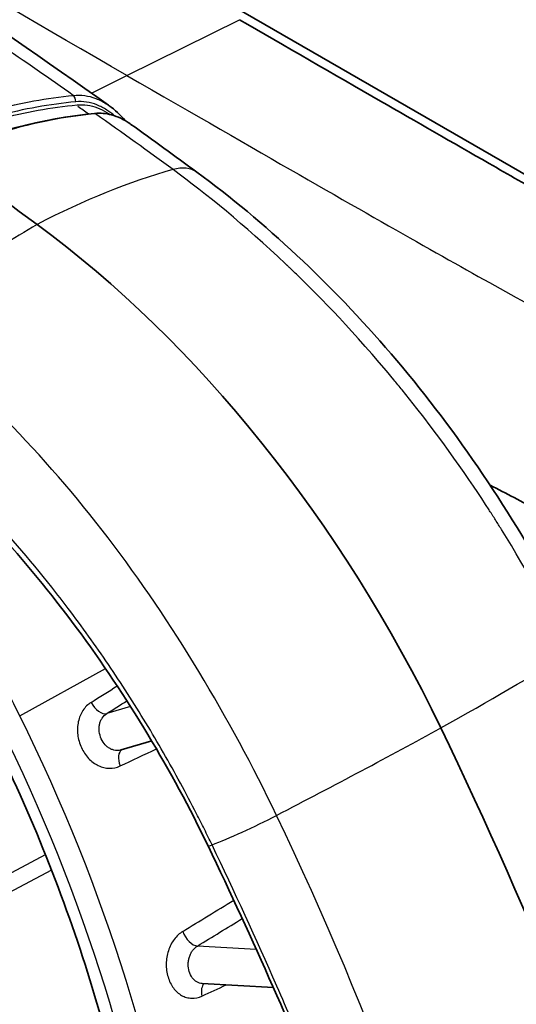
# Model space of a CAD drawing. Units: millimetres. Extents: x 43 to 6190, y 24 to 1991.
# Drawn here: x 987 to 1006, y 502 to 539 of the extents above; entities that cross this region are included whole.
import ezdxf

# ---------------------------------------------------------------- set-up
doc = ezdxf.new("R2010")
doc.units = ezdxf.units.MM
doc.header["$LTSCALE"] = 3
doc.layers.add('Visible (ISO)', color=7, linetype='Continuous', lineweight=35)
doc.layers.add('Visible Narrow (ISO)', color=7, linetype='Continuous', lineweight=25)

msp = doc.modelspace()

# ---------------------------------------------------------------- linework, layer by layer
at = {"layer": 'Visible (ISO)'}
for p, q in [((1019.867, 524.822), (973.073, 551.839)), ((987.261, 535.437), (987.261, 535.437)), ((989.521, 512.653), (989.521, 512.653)), ((990.984, 511.223), (992.127, 511.562)), ((994.018, 502.477), (994.018, 502.477)), ((994.018, 502.477), (996.68, 502.324))]:
    msp.add_line(p, q, dxfattribs=at)
for centre, major_axis, start_param, end_param in [((951.31, 268.893), (166.205, -299.927), 2.235349, 2.250287), ((984.282, 505.428), (-16.159, 29.16), 4.614542, 5.376941), ((938.949, 489.349), (55.402, -99.976), 1.2653, 1.47295)]:
    msp.add_ellipse(centre, major_axis=major_axis, ratio=0.588831, start_param=start_param, end_param=end_param, dxfattribs=at)
for points in [[(962.108, 553.451), (971.55, 548.005), (981.131, 542.03), (990.506, 535.366)], [(990.533, 535.347), (990.751, 535.192), (990.952, 535.002), (991.133, 534.787)], [(984.195, 533.507), (986.05, 534.349), (988.017, 534.87), (989.989, 535.059)], [(991.348, 534.648), (992.172, 534.057), (992.995, 533.461), (993.816, 532.859)], [(998.912, 497.051), (997.472, 500.603), (995.912, 504.141), (994.234, 507.631)]]:
    msp.add_open_spline(points, degree=3, dxfattribs=at)
for points, knots in [([(1026.234, 522.798), (1026.231, 522.797), (1026.227, 522.796), (1026.127, 522.773), (1025.998, 522.755), (1025.751, 522.744), (1025.623, 522.748), (1025.194, 522.783), (1024.827, 522.838), (1023.797, 523.099), (1023.198, 523.304), (1022.17, 523.717), (1021.766, 523.893), (1020.886, 524.302), (1020.4, 524.543), (1019.603, 524.96), (1019.361, 525.09), (1018.883, 525.348), (1018.704, 525.445), (1018.223, 525.706), (1017.971, 525.843), (1016.966, 526.387), (1016.197, 526.803), (1014.858, 527.529), (1014.199, 527.888), (1011.137, 529.564), (1009.085, 530.716), (1006.215, 532.349), (1005.477, 532.771), (1003.422, 533.948), (1001.988, 534.772), (998.978, 536.505), (997.073, 537.605), (995.407, 538.567)], [-6.389721, -6.389721, -6.389721, -6.389721, -6.381364, -6.381364, -6.155207, -6.155207, -5.945416, -5.945416, -5.510753, -5.510753, -5.02439, -5.02439, -4.726034, -4.726034, -4.389291, -4.389291, -4.174839, -4.174839, -4.047994, -4.047994, -3.829267, -3.829267, -3.495164, -3.495164, -3.184946, -3.184946, -2.040959, -2.040959, -1.654814, -1.654814, -0.942574, -0.942574, 0, 0, 0, 0]), ([(989.99, 535.059), (990.202, 535.08), (990.419, 535.058), (990.856, 534.938), (991.078, 534.831), (991.306, 534.678), (991.327, 534.663), (991.348, 534.648)], [0.0002012, 0.0002012, 0.0002012, 0.0002012, 0.1057535, 0.1057535, 0.2218091, 0.2218091, 0.2340088, 0.2340088, 0.2340088, 0.2340088]), ([(993.816, 532.859), (996.352, 531), (998.842, 528.674), (1003.36, 523.402), (1005.44, 520.372), (1007.506, 516.539), (1007.851, 515.863), (1008.179, 515.181)], [0, 0, 0, 0, 1.42381, 1.42381, 2.862426, 2.862426, 3.166009, 3.166009, 3.166009, 3.166009]), ([(994.234, 507.631), (993.552, 509.049), (992.797, 510.447), (990.324, 514.562), (988.384, 517.182), (985.039, 520.841), (983.698, 522.122), (982.331, 523.247)], [0, 0, 0, 0, 0.631396, 0.631396, 1.923033, 1.923033, 2.719873, 2.719873, 2.719873, 2.719873]), ([(1004.791, 521.139), (1005.395, 520.827), (1005.994, 520.513), (1006.885, 520.06), (1007.169, 519.917), (1007.777, 519.605), (1007.903, 519.537), (1008.055, 519.459), (1008.085, 519.444), (1008.281, 519.345), (1008.679, 519.15), (1009.654, 518.712), (1010.114, 518.521), (1011.283, 518.096), (1011.997, 517.895), (1012.922, 517.731), (1013.154, 517.699), (1013.759, 517.64), (1014.126, 517.631), (1014.731, 517.671), (1014.976, 517.703), (1015.382, 517.786), (1015.548, 517.829), (1015.945, 517.958), (1016.171, 518.054), (1016.595, 518.278), (1016.791, 518.404), (1016.977, 518.548)], [3.995208, 3.995208, 3.995208, 3.995208, 4.328932, 4.328932, 4.484367, 4.484367, 4.665563, 4.665563, 4.72229, 4.72229, 4.998901, 4.998901, 5.252307, 5.252307, 5.64616, 5.64616, 5.780245, 5.780245, 5.999861, 5.999861, 6.153679, 6.153679, 6.263968, 6.263968, 6.423859, 6.423859, 6.578884, 6.578884, 6.578884, 6.578884]), ([(983.901, 515.982), (984.748, 514.528), (985.542, 513.04), (987.009, 510.021), (987.681, 508.49), (988.894, 505.413), (989.434, 503.866), (990.372, 500.784), (990.77, 499.249), (991.419, 496.219), (991.67, 494.724), (991.846, 493.262)], [2.3293339, 2.3293339, 2.3293339, 2.3293339, 2.4577235, 2.4577235, 2.5861132, 2.5861132, 2.7145028, 2.7145028, 2.8428925, 2.8428925, 2.9712821, 2.9712821, 2.9712821, 2.9712821])]:
    msp.add_open_spline(points, degree=3, knots=knots, dxfattribs=at)
at = {"layer": 'Visible Narrow (ISO)'}
for p, q in [((991.201, 536.478), (995.407, 538.567)), ((989.87, 535.817), (991.201, 536.478)), ((987.29, 535.187), (987.29, 535.187)), ((989.277, 520.693), (989.278, 520.693)), ((991.915, 517.21), (991.915, 517.212)), ((993.191, 515.289), (993.19, 515.289)), ((993.789, 514.325), (993.79, 514.326)), ((987.185, 512.502), (990.4, 514.27)), ((994.21, 513.625), (994.209, 513.624)), ((991.334, 512.852), (990.442, 512.588)), ((991.498, 512.901), (991.498, 512.901)), ((994.705, 512.77), (994.704, 512.772)), ((995.111, 512.045), (995.111, 512.046)), ((983.587, 504.887), (988.146, 507.307)), ((988.376, 506.726), (983.937, 504.369)), ((997.901, 506.412), (997.901, 506.412)), ((998.474, 505.129), (998.474, 505.129)), ((996.041, 503.754), (993.839, 503.881)), ((996.207, 503.744), (996.207, 503.744)), ((999.4, 502.971), (999.4, 502.971))]:
    msp.add_line(p, q, dxfattribs=at)
for centre, major_axis, ratio, start_param, end_param in [((989.114, 535.491), (0.028, -0.284), 0.611543, 1.527562, 2.524932), ((983.462, 504.987), (19.709, 26.887), 0.498457, 0.565454, 0.789182), ((992.098, 530.516), (1.717, 2.343), 0.498457, 6.283185, 6.848639), ((985.107, 505.899), (-19.709, -26.887), 0.498457, 4.000588, 4.224316), ((983.471, 504.976), (30.043, 14.449), 0.078959, 5.379191, 5.615076), ((1421.158, 795.968), (-775.938, -495.319), 0.00845, 0.976031, 0.977551), ((990.174, 513.113), (0.318, -0.503), 0.555629, 4.582903, 6.120149), ((1595.294, 908.52), (969.584, 621.086), 0.00797, 4.033666, 4.034664), ((964.45, 503.534), (-20.007, 36.104), 0.588831, 4.108676, 4.63537), ((964.044, 503.309), (19.71, -35.568), 0.588831, 0.967083, 1.493778), ((985.116, 505.887), (-30.043, -14.449), 0.078959, 1.9319, 2.167785), ((991.279, 510.7), (-0.252, 0.539), 0.566538, 0.052722, 1.448152), ((1450.737, 730.366), (824.124, 388.916), 0.003303, 4.118959, 4.120944), ((995.951, 508.564), (-2.179, -1.048), 0.078959, 0.731008, 1.9319), ((994.77, 507.889), (-0.536, -0.258), 0.078959, 6.283185, 7.014193), ((1427.967, 794.755), (-785.808, -495.168), 0.018089, 0.973283, 0.976196), ((1601.695, 909.024), (979.562, 621.66), 0.01815, 4.031494, 4.033673), ((993.653, 504.415), (0.312, -0.507), 0.547799, 4.363338, 5.900584), ((994.386, 501.962), (-0.249, 0.541), 0.57729, 0.160529, 1.225176), ((1444.49, 726.43), (814.131, 385.085), 0.013726, 4.119556, 4.120883)]:
    msp.add_ellipse(centre, major_axis=major_axis, ratio=ratio, start_param=start_param, end_param=end_param, dxfattribs=at)
for points, knots in [([(991.201, 536.478), (984.811, 540.167), (981.04, 542.358), (975.258, 545.801), (973.248, 547.052), (969.663, 549.313), (968.893, 549.8), (967.829, 550.472), (967.611, 550.61), (967.276, 550.822), (967.162, 550.893), (966.936, 551.037), (966.824, 551.11), (966.269, 551.472), (965.842, 551.765), (963.789, 553.247), (962.411, 554.485), (960.095, 557.021), (959.157, 558.319), (958.233, 559.902), (958.08, 560.178), (957.934, 560.454)], [0, 0, 0, 0, 0.25, 0.25, 0.5, 0.5, 0.5625, 0.5625, 0.578125, 0.578125, 0.5859375, 0.5859375, 0.59375, 0.59375, 0.625, 0.625, 0.75, 0.75, 0.875, 0.875, 0.9013059, 0.9013059, 0.9013059, 0.9013059]), ([(989.191, 535.733), (987.447, 536.961), (985.472, 538.32), (983.263, 539.79), (983.051, 539.931), (982.836, 540.074), (982.62, 540.217), (982.538, 540.271), (982.455, 540.326), (982.372, 540.381), (982.32, 540.415), (982.268, 540.449), (982.216, 540.484), (982.211, 540.487), (982.211, 540.488), (982.209, 540.489), (982.207, 540.49), (982.205, 540.491), (982.203, 540.493), (982.195, 540.498), (982.187, 540.503), (982.179, 540.508), (981.666, 540.847), (980.813, 541.408), (979.617, 542.18), (978.576, 542.852), (977.275, 543.683), (975.714, 544.66), (975.605, 544.729), (975.494, 544.798), (975.383, 544.868), (975.322, 544.905), (975.261, 544.943), (975.2, 544.982), (975.158, 545.008), (975.116, 545.034), (975.073, 545.061), (975.063, 545.067), (975.052, 545.074), (975.044, 545.079), (975.033, 545.086), (975.021, 545.093), (975.01, 545.1), (972.219, 546.839), (969.932, 548.216), (968.155, 549.276), (968.066, 549.329), (967.979, 549.381), (967.893, 549.432), (967.886, 549.437), (967.879, 549.44), (967.87, 549.446), (967.86, 549.452), (967.851, 549.458), (967.841, 549.463), (967.822, 549.475), (967.803, 549.486), (967.784, 549.497), (967.746, 549.52), (967.708, 549.543), (967.67, 549.565), (967.594, 549.611), (967.517, 549.656), (967.442, 549.701), (967.29, 549.792), (967.138, 549.882), (966.987, 549.971), (966.684, 550.151), (966.383, 550.329), (966.084, 550.506), (965.517, 550.84), (964.956, 551.17), (964.4, 551.496), (964.368, 551.515), (964.336, 551.534), (964.304, 551.552), (963.708, 551.902), (963.118, 552.245), (962.534, 552.585), (961.968, 552.914), (961.407, 553.238), (960.853, 553.558)], [0.0045872, 0.0045872, 0.0045872, 0.0045872, 0.2169206, 0.2169206, 0.2169206, 0.2373057, 0.2373057, 0.2373057, 0.245063, 0.245063, 0.245063, 0.2499113, 0.2499113, 0.2499113, 0.2503962, 0.2503962, 0.2503962, 0.250881, 0.250881, 0.250881, 0.2528203, 0.2528203, 0.2528203, 0.3769375, 0.3769375, 0.3769375, 0.4849532, 0.4849532, 0.4849532, 0.4925191, 0.4925191, 0.4925191, 0.4966121, 0.4966121, 0.4966121, 0.4994235, 0.4994235, 0.4994235, 0.5000849, 0.5000849, 0.5000849, 0.5010546, 0.5010546, 0.5010546, 0.7375305, 0.7375305, 0.7375305, 0.7492889, 0.7492889, 0.7492889, 0.7502585, 0.7502585, 0.7502585, 0.7512282, 0.7512282, 0.7512282, 0.7531675, 0.7531675, 0.7531675, 0.7570462, 0.7570462, 0.7570462, 0.7648035, 0.7648035, 0.7648035, 0.7803182, 0.7803182, 0.7803182, 0.8113474, 0.8113474, 0.8113474, 0.8700193, 0.8700193, 0.8700193, 0.873406, 0.873406, 0.873406, 0.9364004, 0.9364004, 0.9364004, 0.9975232, 0.9975232, 0.9975232, 0.9975232]), ([(991.201, 536.478), (996.241, 533.568), (999.652, 531.607), (1003.605, 529.369), (1004.728, 528.74), (1006.8, 527.597), (1007.748, 527.083), (1009.683, 526.048), (1010.67, 525.527), (1012.339, 524.652), (1012.927, 524.345), (1013.876, 523.849), (1014.203, 523.678), (1014.714, 523.411), (1014.887, 523.32), (1015.13, 523.193), (1015.197, 523.158), (1015.276, 523.117), (1015.287, 523.112), (1015.309, 523.1), (1015.32, 523.094), (1015.421, 523.042), (1015.51, 522.996), (1017.007, 522.237), (1018.244, 521.757), (1019.875, 521.334), (1020.381, 521.242), (1021.324, 521.15), (1021.761, 521.149), (1022.425, 521.213), (1022.672, 521.256), (1022.906, 521.313)], [0, 0, 0, 0, 0.1972082, 0.1972082, 0.2958123, 0.2958123, 0.3944163, 0.3944163, 0.4930204, 0.4930204, 0.5423225, 0.5423225, 0.5669735, 0.5669735, 0.579299, 0.579299, 0.5839211, 0.5839211, 0.5846914, 0.5846914, 0.5854618, 0.5854618, 0.5916245, 0.5916245, 0.6902286, 0.6902286, 0.7395307, 0.7395307, 0.7888327, 0.7888327, 0.8204844, 0.8204844, 0.8204844, 0.8204844]), ([(983.41, 534.174), (984.34, 534.596), (985.291, 534.938), (986.257, 535.197), (986.741, 535.327), (987.228, 535.437), (987.718, 535.526), (988.207, 535.615), (988.698, 535.684), (989.191, 535.733)], [0, 0, 0, 0, 0.00501699, 0.00501699, 0.00501699, 0.00752697, 0.00752697, 0.00752697, 0.01003596, 0.01003596, 0.01003596, 0.01003596]), ([(989.191, 535.733), (989.333, 535.749), (989.476, 535.746), (989.617, 535.727), (989.758, 535.707), (989.895, 535.671), (990.029, 535.62), (990.032, 535.619), (990.035, 535.617), (990.038, 535.616), (990.169, 535.566), (990.298, 535.5), (990.42, 535.422), (990.424, 535.42), (990.427, 535.418), (990.431, 535.416), (990.465, 535.394), (990.499, 535.371), (990.533, 535.347)], [-0.000000009, -0.000000009, -0.000000009, -0.000000009, 0.000729272, 0.000729272, 0.000729272, 0.001458605, 0.001458605, 0.001458605, 0.001475401, 0.001475401, 0.001475401, 0.002187937, 0.002187937, 0.002187937, 0.002207625, 0.002207625, 0.002207625, 0.002408899, 0.002408899, 0.002408899, 0.002408899]), ([(989.288, 535.496), (988.799, 535.448), (988.312, 535.38), (987.828, 535.293), (987.343, 535.205), (986.86, 535.097), (986.382, 534.969), (985.425, 534.712), (984.486, 534.377), (983.565, 533.96)], [0, 0, 0, 0, 0.002481289, 0.002481289, 0.002481289, 0.004962577, 0.004962577, 0.004962577, 0.009925155, 0.009925155, 0.009925155, 0.009925155]), ([(983.606, 533.839), (984.527, 534.257), (985.471, 534.594), (986.43, 534.851), (987.388, 535.107), (988.357, 535.282), (989.336, 535.377)], [0.00000333, 0.00000333, 0.00000333, 0.00000333, 0.004971541, 0.004971541, 0.004971541, 0.009939753, 0.009939753, 0.009939753, 0.009939753]), ([(990.735, 534.968), (990.642, 535.047), (990.546, 535.12), (990.327, 535.26), (990.202, 535.325), (989.95, 535.426), (989.82, 535.462), (989.556, 535.504), (989.422, 535.509), (989.288, 535.496)], [0.002871461, 0.002871461, 0.002871461, 0.002871461, 0.003434166, 0.003434166, 0.004097496, 0.004097496, 0.004760827, 0.004760827, 0.005424157, 0.005424157, 0.005424157, 0.005424157]), ([(989.336, 535.377), (989.464, 535.39), (989.592, 535.386), (989.845, 535.348), (989.97, 535.315), (990.217, 535.221), (990.336, 535.161), (990.489, 535.067), (990.527, 535.043), (990.564, 535.017)], [0, 0, 0, 0, 0.000642551, 0.000642551, 0.001285103, 0.001285103, 0.001927654, 0.001927654, 0.002138009, 0.002138009, 0.002138009, 0.002138009]), ([(989.769, 535.036), (989.698, 535.084), (989.628, 535.131), (989.56, 535.178), (989.492, 535.224), (989.426, 535.271), (989.36, 535.317)], [0.10534743, 0.10534743, 0.10534743, 0.10534743, 0.11178228, 0.11178228, 0.11178228, 0.11806565, 0.11806565, 0.11806565, 0.11806565]), ([(990.024, 535.045), (989.037, 534.95), (988.058, 534.774), (987.092, 534.515), (987.084, 534.513), (987.076, 534.511), (987.068, 534.509), (986.11, 534.251), (985.169, 533.914), (984.248, 533.496)], [0, 0, 0, 0, 0.00501269, 0.00501269, 0.00501269, 0.00505461, 0.00505461, 0.00505461, 0.01002538, 0.01002538, 0.01002538, 0.01002538]), ([(991.348, 534.648), (991.321, 534.667), (991.294, 534.686), (991.267, 534.704), (991.14, 534.787), (991.007, 534.859), (990.872, 534.914), (990.736, 534.969), (990.597, 535.009), (990.455, 535.032), (990.384, 535.043), (990.312, 535.05), (990.24, 535.052), (990.204, 535.053), (990.168, 535.053), (990.132, 535.052), (990.096, 535.051), (990.06, 535.048), (990.024, 535.045)], [0.003434468, 0.003434468, 0.003434468, 0.003434468, 0.00359002, 0.00359002, 0.00359002, 0.004308036, 0.004308036, 0.004308036, 0.005026052, 0.005026052, 0.005026052, 0.00538506, 0.00538506, 0.00538506, 0.005564564, 0.005564564, 0.005564564, 0.005744031, 0.005744031, 0.005744031, 0.005744031]), ([(1007.762, 514.849), (1007.068, 516.292), (1006.229, 517.85), (1005.215, 519.483), (1005.143, 519.599), (1005.07, 519.716), (1004.996, 519.834), (1004.958, 519.892), (1004.921, 519.951), (1004.884, 520.01), (1004.865, 520.039), (1004.846, 520.069), (1004.827, 520.098), (1004.809, 520.126), (1004.792, 520.154), (1004.774, 520.181), (1004.763, 520.198), (1004.759, 520.203), (1004.753, 520.213), (1004.067, 521.277), (1003.021, 522.826), (1001.499, 524.703), (1001.396, 524.829), (1001.291, 524.957), (1001.185, 525.085), (999.703, 526.876), (998.455, 528.148), (997.543, 529.034), (997.478, 529.097), (997.414, 529.158), (997.353, 529.217), (997.322, 529.247), (997.291, 529.276), (997.261, 529.305), (997.246, 529.319), (997.231, 529.333), (997.217, 529.347), (997.209, 529.354), (997.202, 529.361), (997.194, 529.368), (997.188, 529.375), (997.182, 529.381), (997.175, 529.387), (997.167, 529.394), (997.15, 529.411), (997.136, 529.424), (995.594, 530.886), (994.172, 532.037), (992.923, 532.953)], [0, 0, 0, 0, 0.21875, 0.21875, 0.21875, 0.234375, 0.234375, 0.234375, 0.242187, 0.242187, 0.242187, 0.246094, 0.246094, 0.246094, 0.249756, 0.249756, 0.249756, 0.251945, 0.251945, 0.251945, 0.484375, 0.484375, 0.484375, 0.5, 0.5, 0.5, 0.71875, 0.71875, 0.71875, 0.734375, 0.734375, 0.734375, 0.742187, 0.742187, 0.742187, 0.746094, 0.746094, 0.746094, 0.748047, 0.748047, 0.748047, 0.749756, 0.749756, 0.749756, 0.751929, 0.751929, 0.751929, 1, 1, 1, 1]), ([(996.798, 508.773), (995.034, 512.442), (992.91, 516), (988.081, 522.323), (985.379, 525.083), (982.512, 527.184)], [0, 0, 0, 0, 0.5, 0.5, 1, 1, 1, 1]), ([(994.384, 507.669), (994.291, 507.864), (994.195, 508.06), (994.098, 508.254), (994.002, 508.448), (993.905, 508.642), (993.806, 508.835), (993.609, 509.221), (993.407, 509.605), (993.2, 509.986), (992.787, 510.747), (992.356, 511.498), (991.907, 512.239), (991.457, 512.979), (990.988, 513.71), (990.503, 514.425), (990.019, 515.139), (989.519, 515.836), (989.004, 516.518), (988.799, 516.789), (988.592, 517.056), (988.384, 517.32), (987.545, 518.381), (986.68, 519.384), (985.789, 520.328), (984.676, 521.506), (983.522, 522.593), (982.322, 523.582)], [-0.00000006, -0.00000006, -0.00000006, -0.00000006, 0.00086607, 0.00086607, 0.00086607, 0.0017322, 0.0017322, 0.0017322, 0.00346447, 0.00346447, 0.00346447, 0.006929, 0.006929, 0.006929, 0.01039353, 0.01039353, 0.01039353, 0.01385806, 0.01385806, 0.01385806, 0.01523628, 0.01523628, 0.01523628, 0.02078712, 0.02078712, 0.02078712, 0.02771617, 0.02771617, 0.02771617, 0.02771617]), ([(989.856, 513.003), (989.737, 512.928), (989.634, 512.827), (989.553, 512.703), (989.512, 512.641), (989.477, 512.575), (989.448, 512.505), (989.419, 512.434), (989.395, 512.359), (989.378, 512.281), (989.362, 512.204), (989.352, 512.124), (989.348, 512.043), (989.344, 511.961), (989.347, 511.877), (989.357, 511.795), (989.376, 511.63), (989.423, 511.465), (989.492, 511.314), (989.561, 511.163), (989.654, 511.024), (989.762, 510.91), (989.816, 510.852), (989.875, 510.8), (989.936, 510.754), (989.998, 510.708), (990.062, 510.67), (990.128, 510.638), (990.195, 510.606), (990.264, 510.582), (990.333, 510.565), (990.403, 510.548), (990.472, 510.539), (990.542, 510.538), (990.682, 510.536), (990.818, 510.565), (990.945, 510.624)], [0, 0, 0, 0, 0.000668304, 0.000668304, 0.000668304, 0.001002457, 0.001002457, 0.001002457, 0.001336609, 0.001336609, 0.001336609, 0.001670761, 0.001670761, 0.001670761, 0.002004913, 0.002004913, 0.002004913, 0.002673217, 0.002673217, 0.002673217, 0.003337392, 0.003337392, 0.003337392, 0.003670247, 0.003670247, 0.003670247, 0.004003926, 0.004003926, 0.004003926, 0.00433849, 0.00433849, 0.00433849, 0.004673881, 0.004673881, 0.004673881, 0.005346435, 0.005346435, 0.005346435, 0.005346435]), ([(990.984, 511.223), (990.933, 511.208), (990.881, 511.201), (990.828, 511.202), (990.789, 511.203), (990.749, 511.208), (990.711, 511.218), (990.672, 511.227), (990.633, 511.241), (990.596, 511.259), (990.559, 511.277), (990.523, 511.299), (990.488, 511.325), (990.454, 511.35), (990.421, 511.38), (990.39, 511.412), (990.33, 511.477), (990.278, 511.555), (990.239, 511.64), (990.201, 511.724), (990.174, 511.817), (990.163, 511.909), (990.158, 511.955), (990.155, 512.002), (990.157, 512.047), (990.159, 512.093), (990.164, 512.137), (990.173, 512.181), (990.183, 512.224), (990.196, 512.267), (990.212, 512.307), (990.228, 512.346), (990.248, 512.384), (990.271, 512.418), (990.317, 512.488), (990.374, 512.545), (990.442, 512.588)], [0.000120502, 0.000120502, 0.000120502, 0.000120502, 0.000373236, 0.000373236, 0.000373236, 0.000560065, 0.000560065, 0.000560065, 0.000746471, 0.000746471, 0.000746471, 0.000933237, 0.000933237, 0.000933237, 0.001119707, 0.001119707, 0.001119707, 0.001492942, 0.001492942, 0.001492942, 0.001866078, 0.001866078, 0.001866078, 0.002052647, 0.002052647, 0.002052647, 0.002239224, 0.002239224, 0.002239224, 0.002425819, 0.002425819, 0.002425819, 0.002612444, 0.002612444, 0.002612444, 0.002985884, 0.002985884, 0.002985884, 0.002985884]), ([(999.043, 497.042), (998.998, 497.153), (998.953, 497.265), (998.864, 497.488), (998.729, 497.822), (998.412, 498.603), (997.769, 500.161), (997.199, 501.493), (996.036, 504.151), (995.227, 505.916), (994.384, 507.669)], [0, 0, 0, 0, 0.00048732, 0.00048732, 0.00097465, 0.00194929, 0.00389859, 0.00779718, 0.00779718, 0.01559435, 0.01559435, 0.01559435, 0.01559435]), ([(993.286, 504.428), (993.165, 504.354), (993.057, 504.254), (992.965, 504.13), (992.92, 504.068), (992.879, 504.002), (992.843, 503.931), (992.807, 503.86), (992.775, 503.783), (992.75, 503.705), (992.725, 503.627), (992.706, 503.547), (992.692, 503.464), (992.679, 503.381), (992.671, 503.297), (992.67, 503.213), (992.668, 503.046), (992.691, 502.878), (992.737, 502.724), (992.782, 502.572), (992.852, 502.43), (992.938, 502.313), (992.982, 502.254), (993.03, 502.2), (993.082, 502.154), (993.134, 502.107), (993.189, 502.067), (993.247, 502.034), (993.305, 502.002), (993.367, 501.976), (993.429, 501.958), (993.492, 501.941), (993.555, 501.931), (993.621, 501.929), (993.751, 501.924), (993.882, 501.952), (994.008, 502.01)], [0, 0, 0, 0, 0.000668304, 0.000668304, 0.000668304, 0.001002457, 0.001002457, 0.001002457, 0.001336609, 0.001336609, 0.001336609, 0.001670761, 0.001670761, 0.001670761, 0.002004913, 0.002004913, 0.002004913, 0.002673217, 0.002673217, 0.002673217, 0.003337392, 0.003337392, 0.003337392, 0.003670247, 0.003670247, 0.003670247, 0.004003926, 0.004003926, 0.004003926, 0.00433849, 0.00433849, 0.00433849, 0.004673881, 0.004673881, 0.004673881, 0.005346435, 0.005346435, 0.005346435, 0.005346435]), ([(994.018, 502.477), (993.984, 502.479), (993.951, 502.485), (993.918, 502.494), (993.883, 502.504), (993.849, 502.519), (993.816, 502.538), (993.784, 502.556), (993.753, 502.579), (993.724, 502.605), (993.695, 502.632), (993.668, 502.662), (993.644, 502.695), (993.595, 502.761), (993.556, 502.841), (993.531, 502.927), (993.505, 503.013), (993.492, 503.107), (993.493, 503.2), (993.493, 503.246), (993.497, 503.294), (993.504, 503.34), (993.512, 503.386), (993.522, 503.431), (993.536, 503.475), (993.55, 503.519), (993.568, 503.562), (993.588, 503.602), (993.608, 503.641), (993.631, 503.679), (993.657, 503.714), (993.708, 503.783), (993.77, 503.84), (993.839, 503.881)], [0.000387652, 0.000387652, 0.000387652, 0.000387652, 0.000560065, 0.000560065, 0.000560065, 0.000746471, 0.000746471, 0.000746471, 0.000933237, 0.000933237, 0.000933237, 0.001119707, 0.001119707, 0.001119707, 0.001492942, 0.001492942, 0.001492942, 0.001866078, 0.001866078, 0.001866078, 0.002052647, 0.002052647, 0.002052647, 0.002239224, 0.002239224, 0.002239224, 0.002425819, 0.002425819, 0.002425819, 0.002612444, 0.002612444, 0.002612444, 0.002985884, 0.002985884, 0.002985884, 0.002985884])]:
    msp.add_open_spline(points, degree=3, knots=knots, dxfattribs=at)
for points in [[(990.024, 535.045), (990.013, 535.055), (990.001, 535.06), (989.989, 535.059)], [(992.923, 532.953), (992.005, 533.626), (991.039, 534.324), (990.024, 535.045)], [(987.185, 512.502), (986.884, 513.108), (986.583, 513.714), (986.282, 514.32)], [(1005.587, 485.888), (1003.106, 493.513), (1000.386, 501.313), (996.798, 508.773)]]:
    msp.add_open_spline(points, degree=3, dxfattribs=at)

doc.saveas('drawing.dxf')
